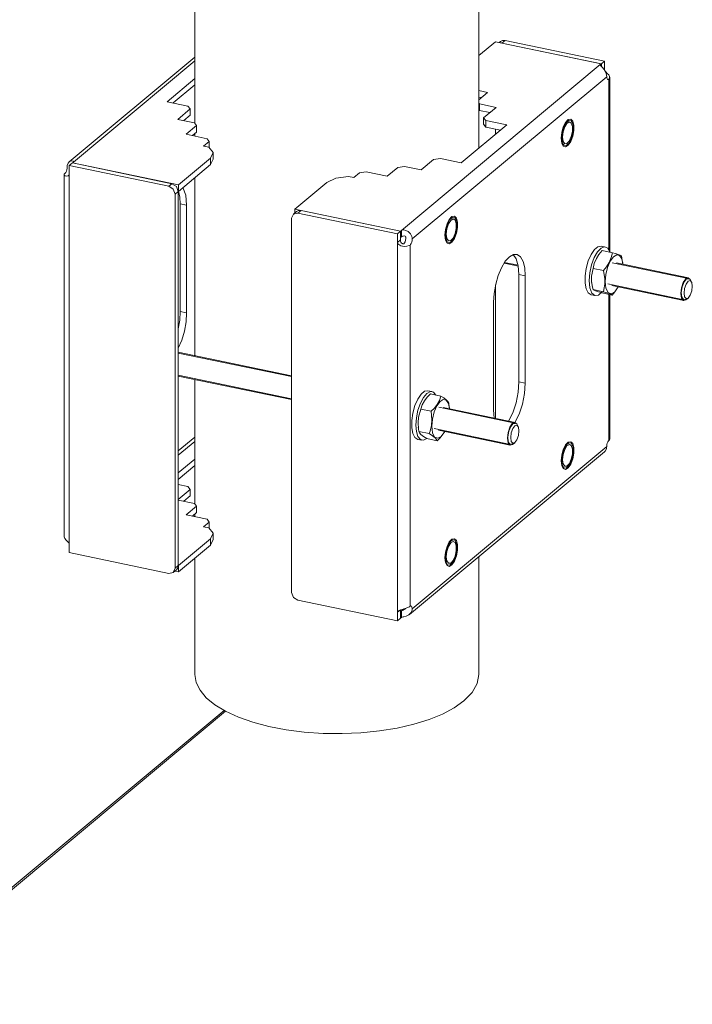
# Model space of a CAD drawing. Units: inches. Extents: x 15 to 192, y 65 to 236.
# Drawn here: x 110 to 132, y 173 to 206 of the extents above; entities that cross this region are included whole.
import ezdxf

# ---------------------------------------------------------------- set-up
doc = ezdxf.new("R2010")
doc.units = ezdxf.units.IN
doc.layers.add('QUOTE', color=7, linetype='Continuous', lineweight=0)

msp = doc.modelspace()

# ---------------------------------------------------------------- linework, layer by layer
at = {"layer": 'QUOTE', "color": 7}
for p, q in [((115.365, 226.732), (115.365, 202.231)), ((124.776, 201.412), (124.775, 226.732)), ((125.644, 204.988), (125.539, 204.9)), ((128.942, 204.302), (125.644, 204.988)), ((125.325, 204.941), (124.776, 204.482)), ((128.834, 204.211), (125.325, 204.941)), ((125.493, 204.955), (125.446, 204.915)), ((128.836, 204.214), (125.539, 204.9)), ((115.365, 204.434), (111.198, 200.958)), ((111.339, 200.953), (115.365, 204.31)), ((128.801, 204.185), (122.213, 198.69)), ((128.834, 204.211), (128.801, 204.185)), ((128.833, 204.122), (128.834, 204.211)), ((128.942, 204.302), (128.836, 204.214)), ((128.836, 204.214), (128.836, 204.121)), ((128.942, 204.302), (128.942, 204.017)), ((115.365, 203.726), (114.441, 202.955)), ((122.564, 198.405), (129.013, 203.783)), ((129.082, 203.699), (129.082, 198.051)), ((129.116, 197.986), (129.115, 203.764)), ((115.366, 203.512), (114.646, 202.912)), ((124.776, 203.324), (125.067, 203.264)), ((125.067, 203.264), (124.776, 203.02)), ((124.776, 203.11), (124.862, 203.093)), ((115.134, 202.811), (114.441, 202.955)), ((114.793, 202.37), (115.208, 202.718)), ((115.208, 202.718), (115.134, 202.811)), ((115.208, 202.504), (115.208, 202.718)), ((124.776, 202.907), (124.796, 202.882)), ((124.776, 202.693), (124.796, 202.668)), ((124.796, 202.882), (125.348, 202.767)), ((124.796, 202.668), (124.796, 202.882)), ((125.348, 202.767), (124.932, 202.42)), ((115.345, 202.256), (114.793, 202.37)), ((114.997, 202.328), (115.208, 202.504)), ((124.796, 202.668), (125.143, 202.596)), ((124.932, 202.42), (125.007, 202.327)), ((124.932, 202.206), (124.932, 202.42)), ((115.073, 201.874), (115.42, 202.163)), ((115.42, 202.163), (115.345, 202.256)), ((115.419, 201.949), (115.42, 202.163)), ((124.193, 200.926), (125.699, 202.183)), ((124.932, 202.206), (125.007, 202.113)), ((125.007, 202.327), (125.699, 202.183)), ((125.007, 202.113), (125.007, 202.327)), ((125.007, 202.113), (125.494, 202.012)), ((125.328, 202.046), (125.329, 201.873)), ((115.767, 201.729), (115.073, 201.874)), ((115.279, 201.831), (115.419, 201.949)), ((115.365, 201.904), (115.365, 201.814)), ((115.841, 201.636), (115.767, 201.729)), ((115.652, 201.48), (115.841, 201.636)), ((115.828, 201.443), (115.652, 201.48)), ((115.828, 201.443), (115.968, 201.268)), ((115.841, 201.427), (115.841, 201.636)), ((114.815, 200.197), (115.878, 201.082)), ((115.877, 200.868), (115.878, 201.082)), ((115.968, 201.268), (115.878, 201.082)), ((115.968, 201.053), (115.968, 201.268)), ((123.499, 201.07), (123.277, 201.039)), ((124.193, 200.926), (123.499, 201.07)), ((111.199, 200.835), (111.304, 200.924)), ((111.199, 200.835), (114.496, 200.15)), ((111.199, 200.835), (111.199, 200.551)), ((111.304, 200.924), (114.601, 200.237)), ((111.308, 200.926), (111.339, 200.953)), ((111.308, 200.926), (114.815, 200.197)), ((111.308, 200.922), (111.308, 200.926)), ((115.877, 200.868), (114.815, 199.982)), ((115.968, 201.053), (115.877, 200.868)), ((122.085, 200.776), (121.738, 200.487)), ((122.308, 200.807), (122.085, 200.776)), ((122.861, 200.692), (122.308, 200.807)), ((123.277, 201.039), (122.861, 200.692)), ((111.026, 200.532), (111.026, 188.543)), ((111.2, 188.291), (111.199, 200.551)), ((115.366, 200.441), (115.366, 194.532)), ((120.037, 200.421), (119.736, 200.28)), ((120.458, 200.48), (120.037, 200.421)), ((120.633, 200.443), (120.458, 200.48)), ((120.822, 200.6), (120.633, 200.443)), ((121.045, 200.631), (120.822, 200.6)), ((121.738, 200.487), (121.045, 200.631)), ((114.496, 200.15), (114.601, 200.237)), ((114.815, 199.982), (114.815, 200.197)), ((119.736, 200.28), (118.675, 199.394)), ((114.812, 199.98), (114.707, 199.892)), ((114.708, 187.49), (114.707, 199.892)), ((114.812, 199.983), (114.815, 199.982)), ((114.812, 199.98), (114.813, 187.577)), ((114.878, 196), (114.879, 199.564)), ((114.879, 199.564), (115.089, 199.52)), ((115.088, 195.956), (115.089, 199.52)), ((118.731, 199.313), (118.626, 199.226)), ((118.675, 199.394), (118.674, 199.267)), ((122.182, 198.664), (118.675, 199.394)), ((118.881, 199.347), (118.776, 199.259)), ((122.074, 198.573), (118.776, 199.259)), ((122.178, 198.661), (118.881, 199.347)), ((118.566, 199.09), (118.566, 186.687)), ((122.074, 198.573), (122.073, 198.288)), ((122.178, 198.661), (122.074, 198.573)), ((122.178, 198.661), (122.179, 198.376)), ((122.182, 198.45), (122.178, 198.45)), ((122.182, 198.664), (122.213, 198.69)), ((122.182, 198.664), (122.182, 198.45)), ((122.182, 198.45), (122.213, 198.477)), ((122.213, 198.69), (122.213, 198.477)), ((122.179, 198.376), (122.073, 198.288)), ((122.073, 198.288), (122.074, 186.028)), ((122.494, 186.229), (122.495, 198.204)), ((128.97, 198.138), (128.83, 198.167)), ((129.203, 197.95), (128.862, 198.022)), ((129.539, 197.623), (129.5, 197.843)), ((125.609, 197.602), (126.084, 197.504)), ((126.078, 197.531), (125.624, 197.626)), ((131.716, 197.093), (129.191, 197.618)), ((131.722, 197.118), (129.336, 197.614)), ((129.545, 197.606), (129.543, 197.623)), ((126.103, 193.664), (126.103, 197.229)), ((126.315, 197.185), (126.103, 197.229)), ((126.314, 193.621), (126.315, 197.185)), ((128.904, 197.356), (128.563, 197.427)), ((125.329, 196.882), (125.328, 192.46)), ((128.514, 196.962), (128.517, 196.945)), ((131.57, 196.389), (129.045, 196.914)), ((129.179, 196.859), (131.565, 196.363)), ((131.824, 196.984), (131.781, 197.065)), ((128.493, 196.555), (128.635, 196.526)), ((128.902, 196.654), (128.56, 196.725)), ((129.198, 196.547), (128.857, 196.618)), ((129.082, 196.571), (129.082, 191.724)), ((129.116, 191.776), (129.115, 196.565)), ((129.198, 196.547), (129.283, 196.652)), ((125.262, 192.744), (125.262, 196.307)), ((131.641, 196.388), (131.712, 196.445)), ((114.878, 196), (115.088, 195.956)), ((118.566, 193.866), (114.813, 194.647)), ((118.566, 193.84), (114.813, 194.62)), ((118.566, 193.105), (114.812, 193.886)), ((114.812, 193.859), (118.566, 193.078)), ((115.365, 193.745), (115.365, 189.615)), ((126.314, 193.621), (126.103, 193.664)), ((123.223, 193.344), (123.082, 193.374)), ((123.517, 193.195), (123.176, 193.267)), ((123.791, 192.825), (123.778, 192.959)), ((123.193, 192.692), (122.851, 192.763)), ((125.969, 192.299), (123.444, 192.825)), ((125.975, 192.325), (123.59, 192.821)), ((123.799, 192.813), (123.793, 192.857)), ((126.077, 192.191), (126.035, 192.271)), ((122.768, 192.169), (122.773, 192.125)), ((123.13, 191.952), (122.789, 192.023)), ((125.824, 191.595), (123.297, 192.12)), ((123.432, 192.066), (125.818, 191.569)), ((115.365, 191.839), (114.812, 191.377)), ((114.812, 191.234), (115.365, 191.694)), ((122.748, 191.761), (122.888, 191.732)), ((123.391, 191.715), (123.049, 191.786)), ((125.894, 191.595), (125.965, 191.652)), ((122.475, 185.956), (128.942, 191.349)), ((129.013, 191.524), (122.565, 186.145)), ((114.813, 190.648), (115.366, 191.109)), ((114.813, 190.435), (115.366, 190.895)), ((114.812, 190.261), (115.134, 190.195)), ((115.208, 190.101), (114.812, 189.771)), ((115.134, 190.195), (115.208, 190.101)), ((115.208, 190.101), (115.209, 189.888)), ((114.812, 189.75), (115.345, 189.639)), ((115.209, 189.888), (114.998, 189.712)), ((115.345, 189.639), (115.42, 189.546)), ((115.42, 189.546), (115.074, 189.258)), ((115.419, 189.333), (115.278, 189.215)), ((115.42, 189.546), (115.419, 189.333)), ((115.074, 189.258), (115.767, 189.113)), ((115.365, 189.288), (115.365, 189.198)), ((115.841, 189.02), (115.653, 188.863)), ((115.767, 189.113), (115.841, 189.02)), ((115.841, 189.02), (115.841, 188.81)), ((115.653, 188.863), (115.828, 188.827)), ((115.828, 188.827), (115.968, 188.652)), ((114.816, 187.58), (115.878, 188.466)), ((115.968, 188.652), (115.878, 188.466)), ((115.878, 188.466), (115.878, 188.252)), ((115.969, 188.438), (115.878, 188.252)), ((115.968, 188.652), (115.969, 188.438)), ((111.199, 188.006), (111.2, 188.291)), ((111.199, 188.006), (114.496, 187.32)), ((115.878, 188.252), (114.816, 187.366)), ((115.366, 187.825), (115.366, 183.965)), ((124.777, 183.965), (124.776, 187.874)), ((114.647, 187.353), (114.752, 187.441)), ((114.694, 187.392), (114.816, 187.366)), ((114.708, 187.49), (114.813, 187.577)), ((114.813, 187.581), (114.816, 187.58)), ((114.816, 187.366), (114.816, 187.58)), ((122.074, 185.743), (118.777, 186.429)), ((122.074, 186.028), (122.179, 186.116)), ((122.179, 185.831), (122.179, 186.116)), ((122.182, 186.048), (122.179, 186.048)), ((122.182, 186.048), (122.213, 186.074)), ((122.182, 186.048), (122.182, 185.834)), ((122.292, 186.139), (122.213, 186.074)), ((122.213, 186.074), (122.214, 185.86)), ((122.074, 185.743), (122.074, 186.028)), ((122.074, 185.743), (122.179, 185.831)), ((122.182, 185.834), (122.179, 185.835)), ((122.182, 185.834), (122.214, 185.86)), ((104.736, 173.034), (116.382, 182.749)), ((104.786, 173.149), (116.33, 182.776))]:
    msp.add_line(p, q, dxfattribs=at)
for points in [[(125.493, 204.955), (125.562, 204.988), (125.644, 204.988)], [(125.539, 204.9), (125.52, 204.904), (125.5, 204.905)], [(129.013, 203.783), (129.007, 203.838), (128.979, 203.935), (128.929, 204.025), (128.865, 204.1), (128.817, 204.145), (128.803, 204.16), (128.796, 204.174), (128.799, 204.182), (128.801, 204.185)], [(128.942, 204.017), (128.945, 203.999), (128.955, 203.978), (128.981, 203.946), (129.033, 203.895), (129.081, 203.846), (129.111, 203.789), (129.11, 203.737), (129.099, 203.717), (129.082, 203.699)], [(129.082, 203.699), (129.059, 203.687), (129.038, 203.694), (129.023, 203.717), (129.014, 203.753), (129.013, 203.783)], [(111.059, 200.583), (111.081, 200.611), (111.103, 200.651), (111.118, 200.7), (111.127, 200.752), (111.129, 200.784)], [(111.129, 200.784), (111.133, 200.836), (111.162, 200.915), (111.211, 200.969), (111.276, 200.992), (111.324, 200.984), (111.338, 200.976), (111.344, 200.964), (111.342, 200.956), (111.339, 200.953)], [(111.199, 200.551), (111.196, 200.534), (111.184, 200.518), (111.159, 200.5), (111.106, 200.488), (111.061, 200.493), (111.03, 200.516), (111.031, 200.55), (111.041, 200.567), (111.059, 200.583)], [(114.707, 199.892), (114.645, 200.056), (114.496, 200.15)], [(114.601, 200.237), (114.751, 200.144), (114.812, 199.98)], [(115.089, 199.52), (115.057, 199.861), (114.965, 200.107)], [(114.879, 199.564), (114.865, 199.794), (114.824, 199.99)], [(118.776, 199.259), (118.627, 199.228), (118.566, 199.09)], [(118.731, 199.313), (118.799, 199.347), (118.881, 199.347)], [(122.213, 198.69), (122.226, 198.697), (122.245, 198.702), (122.284, 198.703), (122.36, 198.687), (122.434, 198.649), (122.505, 198.578), (122.551, 198.489), (122.562, 198.447), (122.564, 198.405)], [(122.213, 198.477), (122.223, 198.483), (122.242, 198.494), (122.262, 198.501), (122.304, 198.503), (122.328, 198.494), (122.343, 198.48), (122.353, 198.46), (122.354, 198.449)], [(122.284, 198.248), (122.307, 198.276), (122.328, 198.315), (122.343, 198.363), (122.352, 198.416), (122.354, 198.449)], [(122.495, 198.204), (122.463, 198.184), (122.388, 198.162), (122.295, 198.158), (122.194, 198.179), (122.122, 198.216), (122.097, 198.237), (122.079, 198.264), (122.074, 198.281), (122.073, 198.288)], [(122.284, 198.248), (122.272, 198.243), (122.256, 198.243), (122.239, 198.25), (122.216, 198.269), (122.193, 198.304), (122.183, 198.332), (122.18, 198.353), (122.179, 198.376)], [(122.564, 198.405), (122.56, 198.354), (122.549, 198.303), (122.531, 198.257), (122.51, 198.22), (122.495, 198.204)], [(128.829, 198.167), (128.72, 198.149), (128.605, 198.053), (128.495, 197.89), (128.403, 197.675), (128.335, 197.429), (128.298, 197.177), (128.298, 196.942), (128.334, 196.749), (128.401, 196.616), (128.493, 196.555)], [(128.435, 197.025), (128.453, 197.283), (128.511, 197.546), (128.599, 197.786), (128.708, 197.978), (128.828, 198.1), (128.944, 198.141), (129.046, 198.095), (129.123, 197.968)], [(125.262, 196.307), (125.281, 196.599), (125.333, 196.901), (125.416, 197.192), (125.525, 197.453), (125.652, 197.665), (125.788, 197.815), (125.924, 197.892), (126.05, 197.891), (126.16, 197.812), (126.244, 197.661), (126.296, 197.446), (126.315, 197.185)], [(125.917, 197.89), (126.017, 197.742), (126.081, 197.516), (126.103, 197.229)], [(128.563, 197.427), (128.601, 197.591), (128.67, 197.757), (128.755, 197.891), (128.862, 198.022)], [(129.203, 197.95), (129.165, 197.786), (129.096, 197.621), (129.011, 197.486), (128.904, 197.356)], [(128.963, 196.992), (128.983, 197.227), (129.042, 197.464), (129.131, 197.669), (129.236, 197.815), (129.344, 197.881), (129.441, 197.858), (129.512, 197.75), (129.549, 197.57)], [(129.5, 197.843), (129.462, 197.863), (129.393, 197.89), (129.309, 197.918), (129.203, 197.95)], [(128.56, 196.725), (128.539, 196.811), (128.512, 196.993), (128.513, 197.176), (128.563, 197.427)], [(128.904, 197.356), (128.953, 197.084), (128.952, 196.906), (128.923, 196.731), (128.902, 196.654)], [(128.875, 196.658), (128.745, 196.545), (128.623, 196.529), (128.523, 196.612), (128.458, 196.785), (128.435, 197.025)], [(129.392, 196.815), (129.277, 196.655), (129.158, 196.591), (129.057, 196.632), (128.988, 196.774), (128.963, 196.992)], [(131.471, 196.597), (131.492, 196.783), (131.55, 196.958), (131.632, 197.08), (131.715, 197.119), (131.781, 197.065)], [(131.74, 197.082), (131.662, 197.081), (131.579, 196.985), (131.513, 196.821), (131.483, 196.635), (131.499, 196.478), (131.553, 196.394), (131.635, 196.407)], [(128.857, 196.618), (128.739, 196.655), (128.645, 196.686), (128.592, 196.708), (128.56, 196.725)], [(128.902, 196.654), (129.02, 196.618), (129.113, 196.586), (129.167, 196.564), (129.198, 196.547)], [(131.641, 196.388), (131.555, 196.365), (131.493, 196.441), (131.471, 196.597)], [(114.812, 194.784), (114.926, 195.048), (115.014, 195.346), (115.07, 195.656), (115.088, 195.956)], [(114.813, 195.426), (114.861, 195.718), (114.878, 196)], [(126.103, 193.664), (126.079, 193.322), (126.008, 192.971), (125.898, 192.643), (125.757, 192.37)], [(126.314, 193.621), (126.29, 193.279), (126.218, 192.927), (126.108, 192.599), (125.967, 192.326)], [(123.082, 193.374), (122.974, 193.355), (122.859, 193.259), (122.748, 193.096), (122.655, 192.881), (122.588, 192.635), (122.552, 192.383), (122.552, 192.149), (122.588, 191.955), (122.654, 191.822), (122.748, 191.761)], [(122.687, 192.232), (122.705, 192.477), (122.757, 192.728), (122.838, 192.961), (122.939, 193.153), (123.053, 193.285), (123.167, 193.344), (123.269, 193.326), (123.351, 193.23)], [(122.851, 192.763), (122.896, 192.903), (122.972, 193.044), (123.063, 193.157), (123.176, 193.267)], [(123.517, 193.195), (123.472, 193.055), (123.396, 192.915), (123.305, 192.801), (123.193, 192.692)], [(123.218, 192.198), (123.236, 192.434), (123.295, 192.67), (123.383, 192.876), (123.489, 193.022), (123.597, 193.088), (123.694, 193.065), (123.765, 192.956), (123.802, 192.777)], [(123.778, 192.959), (123.751, 193.012), (123.691, 193.075), (123.614, 193.133), (123.517, 193.195)], [(122.789, 192.023), (122.775, 192.113), (122.762, 192.305), (122.778, 192.498), (122.851, 192.763)], [(123.193, 192.692), (123.219, 192.406), (123.203, 192.219), (123.158, 192.033), (123.13, 191.952)], [(125.283, 192.469), (125.268, 192.601), (125.262, 192.744)], [(125.725, 191.803), (125.745, 191.989), (125.803, 192.165), (125.884, 192.287), (125.969, 192.326), (126.035, 192.271)], [(125.994, 192.288), (125.915, 192.287), (125.832, 192.191), (125.765, 192.028), (125.737, 191.842), (125.752, 191.685), (125.807, 191.601), (125.888, 191.614)], [(123.051, 191.786), (122.938, 191.731), (122.837, 191.754), (122.757, 191.852), (122.705, 192.017), (122.687, 192.232)], [(123.049, 191.786), (122.941, 191.857), (122.856, 191.924), (122.811, 191.976), (122.789, 192.023)], [(123.13, 191.952), (123.239, 191.881), (123.322, 191.814), (123.367, 191.762), (123.391, 191.715)], [(123.644, 192.022), (123.53, 191.861), (123.412, 191.797), (123.31, 191.839), (123.241, 191.98), (123.218, 192.198)], [(123.391, 191.715), (123.517, 191.838), (123.517, 191.84)], [(125.894, 191.595), (125.809, 191.572), (125.747, 191.648), (125.725, 191.803)], [(129.013, 191.524), (129.013, 191.535), (129.018, 191.587), (129.031, 191.637), (129.05, 191.682), (129.073, 191.715), (129.077, 191.72), (129.082, 191.724)], [(129.082, 191.724), (129.103, 191.746), (129.113, 191.776)], [(128.939, 191.352), (128.967, 191.374), (129.002, 191.446), (129.01, 191.483), (129.013, 191.524)], [(111.029, 188.543), (111.026, 188.535), (111.049, 188.479), (111.101, 188.419), (111.155, 188.367), (111.176, 188.343), (111.193, 188.316), (111.199, 188.298), (111.2, 188.291)], [(114.496, 187.32), (114.645, 187.351), (114.708, 187.49)], [(114.813, 187.577), (114.796, 187.5), (114.752, 187.441)], [(118.566, 186.687), (118.628, 186.523), (118.777, 186.429)], [(122.074, 186.028), (122.076, 186.045), (122.088, 186.061), (122.117, 186.082), (122.186, 186.108), (122.266, 186.13), (122.362, 186.161), (122.444, 186.196), (122.472, 186.212), (122.494, 186.229)], [(122.343, 186.155), (122.341, 186.152), (122.325, 186.136), (122.298, 186.118), (122.262, 186.101), (122.241, 186.091), (122.226, 186.083), (122.213, 186.074)], [(122.565, 186.145), (122.56, 186.093), (122.524, 186.009), (122.459, 185.943), (122.371, 185.899), (122.293, 185.881), (122.261, 185.875), (122.231, 185.869), (122.218, 185.863), (122.214, 185.86)], [(122.494, 186.229), (122.5, 186.234), (122.523, 186.241), (122.542, 186.23), (122.557, 186.204), (122.564, 186.164), (122.564, 186.155), (122.565, 186.145)], [(115.366, 183.965), (115.407, 183.703), (115.533, 183.447), (115.74, 183.198), (116.024, 182.965), (116.381, 182.749), (116.804, 182.555), (117.286, 182.385), (117.817, 182.245), (118.388, 182.135), (118.99, 182.058), (119.611, 182.014), (120.241, 182.007), (120.867, 182.034), (121.48, 182.095), (122.066, 182.191), (122.617, 182.317), (123.123, 182.473), (123.574, 182.657), (123.962, 182.863), (124.28, 183.09)], [(124.28, 183.09), (124.554, 183.37), (124.72, 183.664), (124.777, 183.965)]]:
    msp.add_lwpolyline(points, dxfattribs=at)
for points in [[(127.505, 201.742), (127.523, 201.931), (127.575, 202.118), (127.651, 202.27), (127.737, 202.361), (127.821, 202.376), (127.886, 202.311), (127.922, 202.178), (127.921, 202), (127.885, 201.808), (127.821, 201.635), (127.738, 201.51), (127.651, 201.457), (127.575, 201.482), (127.523, 201.584)], [(127.908, 202.078), (127.889, 202.232), (127.835, 202.324), (127.758, 202.336), (127.673, 202.264), (127.595, 202.124), (127.542, 201.942), (127.523, 201.757), (127.542, 201.603), (127.596, 201.511), (127.672, 201.5), (127.758, 201.571), (127.835, 201.711), (127.888, 201.892)], [(127.549, 201.779), (127.568, 201.952), (127.621, 202.118), (127.696, 202.237), (127.774, 202.283), (127.84, 202.246), (127.877, 202.133), (127.876, 201.971), (127.84, 201.797), (127.774, 201.65), (127.695, 201.565), (127.621, 201.56), (127.568, 201.637)], [(123.651, 198.527), (123.669, 198.716), (123.72, 198.903), (123.796, 199.055), (123.883, 199.146), (123.965, 199.16), (124.031, 199.096), (124.066, 198.963), (124.067, 198.785), (124.032, 198.593), (123.966, 198.42), (123.883, 198.295), (123.796, 198.241), (123.72, 198.267), (123.669, 198.369)], [(124.053, 198.863), (124.034, 199.017), (123.98, 199.109), (123.904, 199.12), (123.818, 199.048), (123.74, 198.909), (123.687, 198.727), (123.669, 198.542), (123.687, 198.388), (123.741, 198.295), (123.817, 198.284), (123.904, 198.356), (123.981, 198.496), (124.034, 198.677)], [(123.694, 198.563), (123.714, 198.737), (123.766, 198.902), (123.841, 199.022), (123.92, 199.068), (123.985, 199.031), (124.023, 198.919), (124.022, 198.757), (123.985, 198.582), (123.919, 198.435), (123.841, 198.349), (123.766, 198.344), (123.713, 198.423)], [(131.85, 196.84), (131.832, 196.964), (131.781, 197.025), (131.713, 197.005), (131.644, 196.911), (131.594, 196.766), (131.576, 196.612), (131.595, 196.487), (131.645, 196.427), (131.713, 196.447), (131.781, 196.541), (131.832, 196.685)], [(126.103, 192.047), (126.085, 192.171), (126.035, 192.232), (125.967, 192.212), (125.899, 192.117), (125.847, 191.973), (125.83, 191.818), (125.848, 191.694), (125.898, 191.633), (125.966, 191.653), (126.035, 191.748), (126.085, 191.892)], [(127.506, 191.051), (127.523, 191.24), (127.575, 191.426), (127.651, 191.578), (127.738, 191.669), (127.821, 191.684), (127.886, 191.62), (127.922, 191.486), (127.921, 191.309), (127.885, 191.117), (127.821, 190.943), (127.738, 190.819), (127.65, 190.765), (127.575, 190.791), (127.523, 190.892)], [(127.908, 191.387), (127.89, 191.541), (127.836, 191.632), (127.759, 191.644), (127.672, 191.572), (127.596, 191.432), (127.542, 191.251), (127.523, 191.065), (127.542, 190.911), (127.596, 190.819), (127.672, 190.808), (127.758, 190.879), (127.835, 191.02), (127.889, 191.201)], [(127.549, 191.087), (127.568, 191.26), (127.621, 191.425), (127.696, 191.545), (127.775, 191.592), (127.84, 191.554), (127.877, 191.442), (127.878, 191.279), (127.84, 191.105), (127.775, 190.959), (127.695, 190.873), (127.62, 190.869), (127.568, 190.946)], [(123.651, 187.835), (123.67, 188.024), (123.72, 188.211), (123.796, 188.363), (123.883, 188.454), (123.966, 188.468), (124.031, 188.404), (124.067, 188.271), (124.066, 188.094), (124.031, 187.901), (123.967, 187.728), (123.883, 187.604), (123.796, 187.55), (123.721, 187.576), (123.669, 187.677)], [(124.053, 188.172), (124.035, 188.326), (123.981, 188.417), (123.904, 188.429), (123.818, 188.357), (123.741, 188.217), (123.687, 188.036), (123.668, 187.85), (123.688, 187.696), (123.741, 187.604), (123.818, 187.593), (123.904, 187.664), (123.981, 187.805), (124.035, 187.986)], [(123.694, 187.872), (123.714, 188.045), (123.766, 188.21), (123.841, 188.33), (123.92, 188.377), (123.985, 188.339), (124.022, 188.227), (124.023, 188.065), (123.985, 187.89), (123.92, 187.744), (123.841, 187.658), (123.767, 187.653), (123.713, 187.73)]]:
    msp.add_lwpolyline(points, close=True, dxfattribs=at)

doc.saveas('drawing.dxf')
